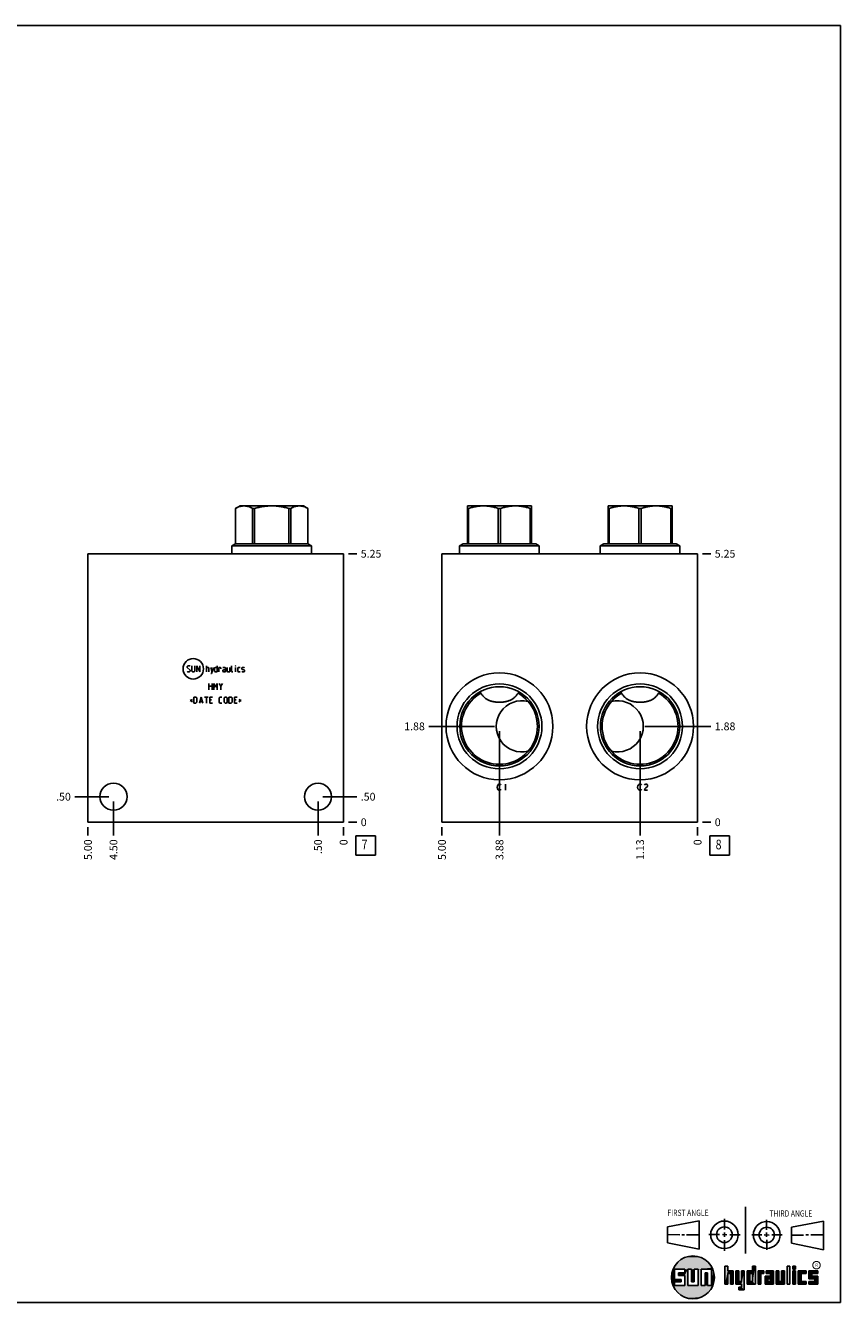
# Model space of a CAD drawing. Units: inches. Extents: x 0.3 to 21.7, y 0.3 to 16.7.
# Drawn here: x 11.2 to 21.7, y 0.3 to 16.7 of the extents above; entities that cross this region are included whole.
import ezdxf

# ---------------------------------------------------------------- set-up
doc = ezdxf.new("R2010")
doc.units = ezdxf.units.IN
doc.header["$LTSCALE"] = 1.21
doc.header["$MEASUREMENT"] = 0
doc.layers.get('0').update_dxf_attribs({"linetype": 'CONTINUOUS'})
doc.styles.get("Standard").update_dxf_attribs({"font": 'txt', "width": 0.8})
doc.styles.add('TEXTSTYLE_2', font='txt', dxfattribs={"width": 1.125})
doc.dimstyles.new('DIMSTYLE_1', dxfattribs={"dimtxt": 0.1, "dimasz": 0.1875, "dimexe": 0.125, "dimexo": 0.0625, "dimgap": 0.025, "dimtad": 0, "dimtih": 1, "dimtoh": 1, "dimlfac": 1.5226, "dimzin": 4, "dimdsep": 46, "dimtxsty": 'STANDARD', "dimblk": '_FILLED', "dimblk1": '_FILLED', "dimblk2": '_FILLED', "dimcen": 0.09, "dimadec": 0, "dimazin": 0, "dimtfac": 1, "dimtofl": 0, "dimtmove": 0, "dimatfit": 3, "dimldrblk": '_FILLED', "dimfxl": 1, "dimtolj": 1, "dimtzin": 4, "dimarcsym": 0})
doc.dimstyles.new('DIMSTYLE_2', dxfattribs={"dimtxt": 0.1, "dimasz": 0.1875, "dimexe": 0.125, "dimexo": 0.0625, "dimgap": 0.025, "dimtad": 0, "dimtih": 1, "dimtoh": 1, "dimdec": 0, "dimlfac": 1.5226, "dimzin": 4, "dimdsep": 46, "dimtxsty": 'STANDARD', "dimblk": '_FILLED', "dimblk1": '_FILLED', "dimblk2": '_FILLED', "dimcen": 0.09, "dimadec": 0, "dimazin": 0, "dimtfac": 1, "dimtdec": 0, "dimtofl": 0, "dimtmove": 0, "dimatfit": 3, "dimldrblk": '_FILLED', "dimfxl": 1, "dimtolj": 1, "dimtzin": 4, "dimarcsym": 0})

# ---------------------------------------------------------------- blocks, each defined once
blk = doc.blocks.new('SUN_FIRST_THIRD_ANGLE_BL0', base_point=(20.483, 1.228))
at = {"color": 7, "linetype": 'CONTINUOUS'}
for p, q in [((20.481, 1.528), (20.478, 0.929)), ((19.477, 1.271), (19.886, 1.35)), ((19.886, 1.35), (19.884, 0.984)), ((20.209, 1.375), (20.208, 1.237)), ((20.75, 1.233), (20.75, 1.363)), ((21.071, 1.269), (21.48, 1.344)), ((21.48, 1.344), (21.48, 0.977)), ((19.478, 1.065), (19.479, 1.271)), ((19.478, 1.172), (19.635, 1.171)), ((19.661, 1.171), (19.696, 1.171)), ((19.721, 1.17), (19.886, 1.169)), ((20.008, 1.174), (20.146, 1.173)), ((20.184, 1.172), (20.239, 1.171)), ((20.209, 1.201), (20.209, 1.142)), ((20.277, 1.171), (20.409, 1.17)), ((20.689, 1.17), (20.559, 1.17)), ((20.718, 1.17), (20.784, 1.167)), ((20.75, 1.198), (20.75, 1.142)), ((20.819, 1.168), (20.949, 1.168)), ((21.071, 1.269), (21.07, 1.061)), ((21.222, 1.165), (21.073, 1.165)), ((21.289, 1.168), (21.252, 1.168)), ((21.48, 1.168), (21.317, 1.168)), ((19.884, 0.984), (19.478, 1.065)), ((20.21, 1.1), (20.209, 0.963)), ((20.751, 1.105), (20.751, 0.975)), ((21.48, 0.977), (21.07, 1.061))]:
    blk.add_line(p, q, dxfattribs=at)
for centre, radius in [((20.208, 1.171), 0.176), ((20.752, 1.168), 0.172), ((20.208, 1.171), 0.101), ((20.752, 1.168), 0.0985)]:
    blk.add_circle(centre, radius, dxfattribs=at)
at = {"color": 2, "linetype": 'CONTINUOUS', "width": 0.8}
for s, p in [('FIRST ANGLE', (19.476, 1.413)), ('THIRD ANGLE', (20.785, 1.404))]:
    blk.add_text(s, height=0.08, dxfattribs=at).set_placement(p)
blk = doc.blocks.new('*D8')
at = {"color": 2, "linetype": 'CONTINUOUS'}
blk.add_line((12.033, 6.405), (12.033, 6.298), dxfattribs=at)
at = {"color": 2, "linetype": 'CONTINUOUS', "insert": (11.983, 6.248), "char_height": 0.1, "width": 0.32, "attachment_point": 3, "rotation": 90, "line_spacing_factor": 0.9}
blk.add_mtext('5.00', dxfattribs=at)
blk = doc.blocks.new('_FILLED')
at = {"color": 0, "linetype": 'BYBLOCK'}
blk.add_solid([(0, 0), (-1, 0.167), (-1, -0.167)], dxfattribs=at)
blk = doc.blocks.new('*D9')
at = {"color": 2, "linetype": 'CONTINUOUS'}
blk.add_line((15.317, 6.405), (15.317, 6.298), dxfattribs=at)
at = {"color": 2, "linetype": 'CONTINUOUS', "insert": (15.267, 6.248), "char_height": 0.1, "width": 0.08, "attachment_point": 3, "rotation": 90, "line_spacing_factor": 0.9}
blk.add_mtext('0', dxfattribs=at)
blk = doc.blocks.new('*D10')
at = {"color": 2, "linetype": 'CONTINUOUS'}
blk.add_line((15.379, 9.916), (15.487, 9.916), dxfattribs=at)
at = {"color": 2, "linetype": 'CONTINUOUS', "insert": (15.537, 9.966), "char_height": 0.1, "width": 0.32, "attachment_point": 1, "line_spacing_factor": 0.9}
blk.add_mtext('5.25', dxfattribs=at)
blk = doc.blocks.new('*D11')
at = {"color": 2, "linetype": 'CONTINUOUS'}
blk.add_line((15.379, 6.468), (15.487, 6.468), dxfattribs=at)
at = {"color": 2, "linetype": 'CONTINUOUS', "insert": (15.537, 6.518), "char_height": 0.1, "width": 0.08, "attachment_point": 1, "line_spacing_factor": 0.9}
blk.add_mtext('0', dxfattribs=at)
blk = doc.blocks.new('*D12')
at = {"color": 2, "linetype": 'CONTINUOUS'}
blk.add_line((14.988, 6.734), (14.988, 6.298), dxfattribs=at)
at = {"color": 2, "linetype": 'CONTINUOUS', "insert": (14.938, 6.248), "char_height": 0.1, "width": 0.24, "attachment_point": 3, "rotation": 90, "line_spacing_factor": 0.9}
blk.add_mtext('.50', dxfattribs=at)
blk = doc.blocks.new('*D13')
at = {"color": 2, "linetype": 'CONTINUOUS'}
blk.add_line((15.051, 6.796), (15.487, 6.796), dxfattribs=at)
at = {"color": 2, "linetype": 'CONTINUOUS', "insert": (15.537, 6.846), "char_height": 0.1, "width": 0.24, "attachment_point": 1, "line_spacing_factor": 0.9}
blk.add_mtext('.50', dxfattribs=at)
blk = doc.blocks.new('*D14')
at = {"color": 2, "linetype": 'CONTINUOUS'}
blk.add_line((12.361, 6.734), (12.361, 6.298), dxfattribs=at)
at = {"color": 2, "linetype": 'CONTINUOUS', "insert": (12.311, 6.248), "char_height": 0.1, "width": 0.32, "attachment_point": 3, "rotation": 90, "line_spacing_factor": 0.9}
blk.add_mtext('4.50', dxfattribs=at)
blk = doc.blocks.new('*D15')
at = {"color": 2, "linetype": 'CONTINUOUS'}
blk.add_line((12.299, 6.796), (11.863, 6.796), dxfattribs=at)
at = {"color": 2, "linetype": 'CONTINUOUS', "insert": (11.813, 6.846), "char_height": 0.1, "width": 0.24, "attachment_point": 3, "line_spacing_factor": 0.9}
blk.add_mtext('.50', dxfattribs=at)
blk = doc.blocks.new('*D20')
at = {"color": 2, "linetype": 'CONTINUOUS'}
blk.add_line((16.58, 6.405), (16.58, 6.298), dxfattribs=at)
at = {"color": 2, "linetype": 'CONTINUOUS', "insert": (16.53, 6.248), "char_height": 0.1, "width": 0.32, "attachment_point": 3, "rotation": 90, "line_spacing_factor": 0.9}
blk.add_mtext('5.00', dxfattribs=at)
blk = doc.blocks.new('*D21')
at = {"color": 2, "linetype": 'CONTINUOUS'}
blk.add_line((19.864, 6.405), (19.864, 6.298), dxfattribs=at)
at = {"color": 2, "linetype": 'CONTINUOUS', "insert": (19.814, 6.248), "char_height": 0.1, "width": 0.08, "attachment_point": 3, "rotation": 90, "line_spacing_factor": 0.9}
blk.add_mtext('0', dxfattribs=at)
blk = doc.blocks.new('*D22')
at = {"color": 2, "linetype": 'CONTINUOUS'}
blk.add_line((19.926, 9.916), (20.034, 9.916), dxfattribs=at)
at = {"color": 2, "linetype": 'CONTINUOUS', "insert": (20.084, 9.966), "char_height": 0.1, "width": 0.32, "attachment_point": 1, "line_spacing_factor": 0.9}
blk.add_mtext('5.25', dxfattribs=at)
blk = doc.blocks.new('*D23')
at = {"color": 2, "linetype": 'CONTINUOUS'}
blk.add_line((19.926, 6.468), (20.034, 6.468), dxfattribs=at)
at = {"color": 2, "linetype": 'CONTINUOUS', "insert": (20.084, 6.518), "char_height": 0.1, "width": 0.08, "attachment_point": 1, "line_spacing_factor": 0.9}
blk.add_mtext('0', dxfattribs=at)
blk = doc.blocks.new('*D24')
at = {"color": 2, "linetype": 'CONTINUOUS'}
blk.add_line((19.125, 7.637), (19.125, 6.298), dxfattribs=at)
at = {"color": 2, "linetype": 'CONTINUOUS', "insert": (19.075, 6.248), "char_height": 0.1, "width": 0.32, "attachment_point": 3, "rotation": 90, "line_spacing_factor": 0.9}
blk.add_mtext('1.13', dxfattribs=at)
blk = doc.blocks.new('*D25')
at = {"color": 2, "linetype": 'CONTINUOUS'}
blk.add_line((19.187, 7.699), (20.034, 7.699), dxfattribs=at)
at = {"color": 2, "linetype": 'CONTINUOUS', "insert": (20.084, 7.749), "char_height": 0.1, "width": 0.32, "attachment_point": 1, "line_spacing_factor": 0.9}
blk.add_mtext('1.88', dxfattribs=at)
blk = doc.blocks.new('*D26')
at = {"color": 2, "linetype": 'CONTINUOUS'}
blk.add_line((17.319, 7.637), (17.319, 6.298), dxfattribs=at)
at = {"color": 2, "linetype": 'CONTINUOUS', "insert": (17.269, 6.248), "char_height": 0.1, "width": 0.32, "attachment_point": 3, "rotation": 90, "line_spacing_factor": 0.9}
blk.add_mtext('3.88', dxfattribs=at)
blk = doc.blocks.new('*D27')
at = {"color": 2, "linetype": 'CONTINUOUS'}
blk.add_line((17.256, 7.699), (16.41, 7.699), dxfattribs=at)
at = {"color": 2, "linetype": 'CONTINUOUS', "insert": (16.36, 7.749), "char_height": 0.1, "width": 0.32, "attachment_point": 3, "line_spacing_factor": 0.9}
blk.add_mtext('1.88', dxfattribs=at)
blk = doc.blocks.new('SUN_FACENUMBER_BL3', base_point=(15.6, 6.17))
at = {"color": 2, "linetype": 'CONTINUOUS'}
for p, q in [((15.475, 6.295), (15.725, 6.295)), ((15.475, 6.045), (15.475, 6.295)), ((15.725, 6.295), (15.725, 6.045)), ((15.725, 6.045), (15.475, 6.045))]:
    blk.add_line(p, q, dxfattribs=at)
at = {"color": 2, "linetype": 'CONTINUOUS', "width": 0.8}
blk.add_text('7', height=0.125, dxfattribs=at).set_placement((15.548, 6.12))
blk = doc.blocks.new('SUN_FACENUMBER_BL8', base_point=(20.147, 6.17))
at = {"color": 2, "linetype": 'CONTINUOUS'}
for p, q in [((20.022, 6.295), (20.272, 6.295)), ((20.022, 6.045), (20.022, 6.295)), ((20.272, 6.295), (20.272, 6.045)), ((20.272, 6.045), (20.022, 6.045))]:
    blk.add_line(p, q, dxfattribs=at)
at = {"color": 2, "linetype": 'CONTINUOUS', "width": 0.8}
blk.add_text('8', height=0.125, dxfattribs=at).set_placement((20.095, 6.12))

msp = doc.modelspace()

# ---------------------------------------------------------------- linework, layer by layer
at = {"color": 7, "linetype": 'CONTINUOUS'}
for p, q in [((0.3013, 16.6988), (21.6988, 16.6988)), ((21.6988, 0.3013), (21.6988, 16.6988)), ((13.9275, 10.4983), (13.986, 10.532)), ((13.9275, 10.0426), (13.9275, 10.4983)), ((13.9275, 10.4983), (13.9278, 10.4983)), ((13.9278, 10.0426), (13.9278, 10.4983)), ((13.986, 10.532), (14.8004, 10.532)), ((14.1476, 10.0426), (14.1476, 10.4983)), ((14.1476, 10.4983), (14.1734, 10.4983)), ((14.1734, 10.0426), (14.1734, 10.4983)), ((14.613, 10.0426), (14.613, 10.4983)), ((14.613, 10.4983), (14.6388, 10.4983)), ((14.6388, 10.0426), (14.6388, 10.4983)), ((14.8587, 10.4984), (14.8004, 10.532)), ((14.8586, 10.0426), (14.8586, 10.4983)), ((14.8586, 10.4983), (14.8588, 10.4983)), ((14.8588, 10.0426), (14.8588, 10.4983)), ((16.9081, 10.5301), (16.9114, 10.532)), ((16.9081, 10.0426), (16.9081, 10.5301)), ((16.9081, 10.4983), (16.923, 10.4983)), ((16.9114, 10.532), (17.7258, 10.532)), ((16.923, 10.0426), (16.923, 10.4983)), ((17.3037, 10.0426), (17.3037, 10.4983)), ((17.3037, 10.4983), (17.3335, 10.4983)), ((17.3335, 10.0426), (17.3335, 10.4983)), ((17.7142, 10.0426), (17.7142, 10.4983)), ((17.7142, 10.4983), (17.7291, 10.4983)), ((17.7291, 10.5301), (17.7258, 10.532)), ((17.7291, 10.0426), (17.7291, 10.5301)), ((18.7142, 10.5301), (18.7175, 10.532)), ((18.7142, 10.0426), (18.7142, 10.5301)), ((18.7142, 10.4983), (18.7291, 10.4983)), ((18.7175, 10.532), (19.5319, 10.532)), ((18.7291, 10.0426), (18.7291, 10.4983)), ((19.1099, 10.0426), (19.1099, 10.4983)), ((19.1099, 10.4983), (19.1396, 10.4983)), ((19.1396, 10.0426), (19.1396, 10.4983)), ((19.5203, 10.0426), (19.5203, 10.4983)), ((19.5203, 10.4983), (19.5352, 10.4983)), ((19.5352, 10.5301), (19.5319, 10.532)), ((19.5352, 10.0426), (19.5352, 10.5301)), ((13.8812, 10.0158), (13.9275, 10.0426)), ((13.8812, 9.916), (13.8812, 10.0158)), ((14.9051, 10.0158), (13.8812, 10.0158)), ((13.9275, 10.0426), (14.8588, 10.0426)), ((14.9051, 10.0158), (14.8588, 10.0426)), ((14.9051, 9.916), (14.9051, 10.0158)), ((16.8066, 10.0158), (16.8529, 10.0426)), ((16.8066, 9.916), (16.8066, 10.0158)), ((16.8066, 10.0158), (17.8305, 10.0158)), ((16.8529, 10.0426), (17.7842, 10.0426)), ((17.8305, 10.0158), (17.7842, 10.0426)), ((17.8305, 9.916), (17.8305, 10.0158)), ((18.6128, 10.0158), (18.6591, 10.0426)), ((18.6128, 9.916), (18.6128, 10.0158)), ((18.6128, 10.0158), (19.6367, 10.0158)), ((18.6591, 10.0426), (19.5904, 10.0426)), ((19.6367, 10.0158), (19.5904, 10.0426)), ((19.6367, 9.916), (19.6367, 10.0158)), ((12.0328, 6.468), (12.0328, 9.916)), ((15.3166, 9.916), (12.0328, 9.916)), ((15.3166, 6.468), (15.3166, 9.916)), ((16.5797, 6.468), (16.5797, 9.916)), ((16.5797, 9.916), (19.8636, 9.916)), ((19.8636, 9.916), (19.8636, 6.468)), ((15.3166, 6.468), (12.0328, 6.468)), ((19.8636, 6.468), (16.5797, 6.468)), ((19.6996, 0.7282), (19.5686, 0.7282)), ((19.5686, 0.7282), (19.5686, 0.598)), ((19.6172, 0.6801), (19.6996, 0.6801)), ((19.6172, 0.6469), (19.6172, 0.6801)), ((19.6996, 0.6801), (19.6996, 0.7282)), ((19.7867, 0.7282), (19.7382, 0.7282)), ((19.7382, 0.7282), (19.7382, 0.517)), ((19.7867, 0.5656), (19.7867, 0.7282)), ((19.8692, 0.7282), (19.8199, 0.7282)), ((19.8199, 0.7282), (19.8199, 0.5656)), ((19.8692, 0.517), (19.8692, 0.7282)), ((19.9097, 0.7282), (20.0407, 0.7282)), ((19.9097, 0.7282), (19.9097, 0.517)), ((19.9921, 0.6796), (19.9589, 0.6796)), ((19.9589, 0.6796), (19.9589, 0.517)), ((19.9921, 0.517), (19.9921, 0.6796)), ((20.0407, 0.7282), (20.0407, 0.517)), ((20.2499, 0.7664), (20.2144, 0.7664)), ((20.2144, 0.7664), (20.2144, 0.5342)), ((20.2499, 0.7075), (20.2499, 0.7664)), ((20.321, 0.7075), (20.2499, 0.7075)), ((20.2499, 0.672), (20.2855, 0.672)), ((20.2499, 0.5342), (20.2499, 0.672)), ((20.2855, 0.672), (20.2855, 0.5342)), ((20.321, 0.5342), (20.321, 0.7075)), ((20.392, 0.7075), (20.3565, 0.7075)), ((20.3565, 0.7075), (20.3565, 0.5342)), ((20.392, 0.5698), (20.392, 0.7075)), ((20.463, 0.7075), (20.4275, 0.7075)), ((20.4275, 0.7075), (20.4275, 0.5698)), ((20.463, 0.4638), (20.463, 0.7075)), ((20.5709, 0.7075), (20.4999, 0.7075)), ((20.4999, 0.7075), (20.4999, 0.5342)), ((20.5354, 0.672), (20.5709, 0.672)), ((20.5354, 0.672), (20.5354, 0.5698)), ((20.6064, 0.7664), (20.5709, 0.7664)), ((20.5709, 0.7664), (20.5709, 0.7075)), ((20.5709, 0.672), (20.5709, 0.5698)), ((20.6064, 0.5342), (20.6064, 0.7664)), ((20.713, 0.7075), (20.6419, 0.7075)), ((20.6419, 0.7075), (20.6419, 0.5342)), ((20.6775, 0.672), (20.713, 0.672)), ((20.6775, 0.5342), (20.6775, 0.672)), ((20.713, 0.672), (20.713, 0.7075)), ((20.8368, 0.7075), (20.746, 0.7075)), ((20.746, 0.7075), (20.746, 0.672)), ((20.746, 0.672), (20.8013, 0.672)), ((20.8013, 0.672), (20.8013, 0.6408)), ((20.8368, 0.5342), (20.8368, 0.7075)), ((20.9078, 0.7075), (20.8723, 0.7075)), ((20.8723, 0.7075), (20.8723, 0.5342)), ((20.9078, 0.5698), (20.9078, 0.7075)), ((20.9789, 0.7075), (20.9433, 0.7075)), ((20.9433, 0.7075), (20.9433, 0.5698)), ((20.9789, 0.5342), (20.9789, 0.7075)), ((21.0499, 0.7664), (21.0144, 0.7664)), ((21.0144, 0.7664), (21.0144, 0.5342)), ((21.0499, 0.5342), (21.0499, 0.7664)), ((21.1209, 0.7664), (21.0854, 0.7664)), ((21.0854, 0.7664), (21.0854, 0.7309)), ((21.0854, 0.7309), (21.1209, 0.7309)), ((21.1209, 0.7075), (21.0854, 0.7075)), ((21.0854, 0.7075), (21.0854, 0.5342)), ((21.1209, 0.7309), (21.1209, 0.7664)), ((21.1209, 0.5342), (21.1209, 0.7075)), ((21.2587, 0.7075), (21.1564, 0.7075)), ((21.1564, 0.7075), (21.1564, 0.5342)), ((21.1919, 0.672), (21.2587, 0.672)), ((21.1919, 0.5698), (21.1919, 0.672)), ((21.2587, 0.672), (21.2587, 0.7075)), ((21.4068, 0.7075), (21.2943, 0.7075)), ((21.2943, 0.7075), (21.2943, 0.6031)), ((21.3298, 0.672), (21.4068, 0.672)), ((21.3298, 0.6386), (21.3298, 0.672)), ((21.4068, 0.672), (21.4068, 0.7075)), ((19.5686, 0.598), (19.651, 0.598)), ((19.651, 0.5657), (19.5686, 0.5657)), ((19.5686, 0.5657), (19.5686, 0.517)), ((19.5686, 0.517), (19.6996, 0.517)), ((19.6996, 0.6469), (19.6172, 0.6469)), ((19.651, 0.598), (19.651, 0.5657)), ((19.6996, 0.517), (19.6996, 0.6469)), ((19.7382, 0.517), (19.8692, 0.517)), ((19.8199, 0.5656), (19.7867, 0.5656)), ((19.9589, 0.517), (19.9097, 0.517)), ((20.0407, 0.517), (19.9921, 0.517)), ((20.2144, 0.5342), (20.2499, 0.5342)), ((20.2855, 0.5342), (20.321, 0.5342)), ((20.3565, 0.5342), (20.4275, 0.5342)), ((20.4275, 0.5698), (20.392, 0.5698)), ((20.4275, 0.4987), (20.3942, 0.4987)), ((20.3942, 0.4987), (20.3942, 0.4632)), ((20.4275, 0.5342), (20.4275, 0.4987)), ((20.4999, 0.5342), (20.6064, 0.5342)), ((20.5709, 0.5698), (20.5354, 0.5698)), ((20.6419, 0.5342), (20.6775, 0.5342)), ((20.8013, 0.6408), (20.7303, 0.6408)), ((20.7303, 0.6408), (20.7303, 0.5342)), ((20.7303, 0.5342), (20.8368, 0.5342)), ((20.8013, 0.6053), (20.7658, 0.6053)), ((20.7658, 0.6053), (20.7658, 0.5698)), ((20.7658, 0.5698), (20.8013, 0.5698)), ((20.8013, 0.5698), (20.8013, 0.6053)), ((20.8723, 0.5342), (20.9789, 0.5342)), ((20.9433, 0.5698), (20.9078, 0.5698)), ((21.0144, 0.5342), (21.0499, 0.5342)), ((21.0854, 0.5342), (21.1209, 0.5342)), ((21.1564, 0.5342), (21.2587, 0.5342)), ((21.2587, 0.5698), (21.1919, 0.5698)), ((21.2587, 0.5342), (21.2587, 0.5698)), ((21.2943, 0.6031), (21.3712, 0.6031)), ((21.3712, 0.5698), (21.2943, 0.5698)), ((21.2943, 0.5698), (21.2943, 0.5342)), ((21.2943, 0.5342), (21.4068, 0.5342)), ((21.4068, 0.6386), (21.3298, 0.6386)), ((21.3712, 0.6031), (21.3712, 0.5698)), ((21.4068, 0.5342), (21.4068, 0.6386)), ((20.3942, 0.4632), (20.463, 0.4638)), ((0.3013, 0.3013), (21.6988, 0.3013))]:
    msp.add_line(p, q, dxfattribs=at)
at = {"color": 4, "linetype": 'CONTINUOUS'}
for p, q in [((13.306, 8.4664), (13.3172, 8.4777)), ((13.306, 8.4552), (13.306, 8.4664)), ((13.3454, 8.4214), (13.306, 8.4552)), ((13.306, 8.4045), (13.3116, 8.3989)), ((13.3116, 8.3989), (13.3341, 8.3989)), ((13.3172, 8.4777), (13.3397, 8.4777)), ((13.3341, 8.3989), (13.3454, 8.4101)), ((13.3397, 8.4777), (13.3454, 8.472)), ((13.3454, 8.4101), (13.3454, 8.4214)), ((13.3679, 8.4777), (13.3679, 8.4101)), ((13.3679, 8.4101), (13.3791, 8.3989)), ((13.3791, 8.3989), (13.396, 8.3989)), ((13.396, 8.3989), (13.4073, 8.4101)), ((13.4073, 8.4101), (13.4073, 8.4777)), ((13.4298, 8.3989), (13.4298, 8.4777)), ((13.4298, 8.4777), (13.4692, 8.3989)), ((13.4692, 8.3989), (13.4692, 8.4777)), ((13.5537, 8.3989), (13.5537, 8.4777)), ((13.5537, 8.4552), (13.5818, 8.4552)), ((13.5818, 8.4552), (13.5874, 8.4495)), ((13.5874, 8.4495), (13.5874, 8.3989)), ((13.6099, 8.4552), (13.6268, 8.3989)), ((13.6099, 8.3801), (13.6212, 8.3801)), ((13.6212, 8.3801), (13.6437, 8.4552)), ((13.6587, 8.4495), (13.67, 8.4552)), ((13.6587, 8.4045), (13.6587, 8.4495)), ((13.67, 8.3989), (13.6587, 8.4045)), ((13.67, 8.4552), (13.6925, 8.4552)), ((13.6925, 8.3989), (13.67, 8.3989)), ((13.6925, 8.4777), (13.6925, 8.3989)), ((13.715, 8.4552), (13.7375, 8.4552)), ((13.715, 8.3989), (13.715, 8.4552)), ((13.7375, 8.4552), (13.7413, 8.4495)), ((13.7413, 8.4495), (13.7413, 8.4383)), ((13.7938, 8.4552), (13.7657, 8.4552)), ((13.7657, 8.4214), (13.777, 8.427)), ((13.7657, 8.4045), (13.7657, 8.4214)), ((13.777, 8.3989), (13.7657, 8.4045)), ((13.777, 8.427), (13.7995, 8.427)), ((13.7995, 8.3989), (13.777, 8.3989)), ((13.7995, 8.4439), (13.7938, 8.4552)), ((13.7995, 8.3989), (13.7995, 8.4439)), ((13.822, 8.4552), (13.822, 8.4045)), ((13.822, 8.4045), (13.8276, 8.3989)), ((13.8276, 8.3989), (13.8558, 8.3989)), ((13.8558, 8.3989), (13.8558, 8.4552)), ((13.8783, 8.4045), (13.8783, 8.4777)), ((13.8839, 8.3989), (13.8783, 8.4045)), ((13.8952, 8.3989), (13.8839, 8.3989)), ((13.929, 8.4777), (13.9308, 8.4777)), ((13.929, 8.472), (13.929, 8.4777)), ((13.9308, 8.4777), (13.929, 8.472)), ((13.929, 8.3989), (13.929, 8.4552)), ((13.959, 8.4495), (13.9646, 8.4552)), ((13.959, 8.4045), (13.959, 8.4495)), ((13.9646, 8.3989), (13.959, 8.4045)), ((13.9646, 8.4552), (13.9871, 8.4552)), ((13.9871, 8.3989), (13.9646, 8.3989)), ((14.0096, 8.4495), (14.0153, 8.4552)), ((14.0096, 8.4326), (14.0096, 8.4495)), ((14.0153, 8.4289), (14.0096, 8.4326)), ((14.0096, 8.4045), (14.0153, 8.3989)), ((14.0153, 8.4552), (14.0378, 8.4552)), ((14.0378, 8.4251), (14.0153, 8.4289)), ((14.0153, 8.3989), (14.0378, 8.3989)), ((14.0378, 8.4552), (14.0434, 8.4495)), ((14.0434, 8.4214), (14.0378, 8.4251)), ((14.0378, 8.3989), (14.0434, 8.4045)), ((14.0434, 8.4045), (14.0434, 8.4214)), ((13.5874, 8.1703), (13.5874, 8.2491)), ((13.5874, 8.2153), (13.6268, 8.2153)), ((13.6268, 8.2491), (13.6268, 8.1703)), ((13.6494, 8.1703), (13.6494, 8.2491)), ((13.6494, 8.2491), (13.6719, 8.2041)), ((13.6719, 8.2041), (13.6944, 8.2491)), ((13.6944, 8.2491), (13.6944, 8.1703)), ((13.7169, 8.2491), (13.7394, 8.2153)), ((13.7394, 8.2153), (13.7619, 8.2491)), ((13.7394, 8.2153), (13.7394, 8.1703)), ((13.3773, 8.0457), (13.3472, 8.0307)), ((13.3923, 8.0757), (13.4204, 8.0757)), ((13.3923, 7.9969), (13.3923, 8.0757)), ((13.4204, 8.0757), (13.4317, 8.0645)), ((13.4317, 8.0645), (13.4317, 8.0082)), ((13.4636, 7.9969), (13.4861, 8.0757)), ((13.4861, 8.0757), (13.5086, 7.9969)), ((13.5311, 8.0757), (13.5762, 8.0757)), ((13.5537, 7.9969), (13.5537, 8.0757)), ((13.5987, 8.0757), (13.6325, 8.0757)), ((13.5987, 7.9969), (13.5987, 8.0757)), ((13.6212, 8.0419), (13.5987, 8.0419)), ((13.7169, 8.0645), (13.7282, 8.0757)), ((13.7169, 8.0082), (13.7169, 8.0645)), ((13.7282, 8.0757), (13.7507, 8.0757)), ((13.7826, 8.0645), (13.7938, 8.0757)), ((13.7826, 8.0082), (13.7826, 8.0645)), ((13.7938, 8.0757), (13.8107, 8.0757)), ((13.8107, 8.0757), (13.822, 8.0645)), ((13.822, 8.0645), (13.822, 8.0082)), ((13.8445, 8.0757), (13.8727, 8.0757)), ((13.8445, 7.9969), (13.8445, 8.0757)), ((13.8727, 8.0757), (13.8839, 8.0645)), ((13.8839, 8.0645), (13.8839, 8.0082)), ((13.9158, 8.0757), (13.9496, 8.0757)), ((13.9158, 7.9969), (13.9158, 8.0757)), ((13.9383, 8.0419), (13.9158, 8.0419)), ((13.9721, 8.0457), (14.0021, 8.0307)), ((13.3472, 8.0307), (13.3773, 8.0157)), ((13.4204, 7.9969), (13.3923, 7.9969)), ((13.4317, 8.0082), (13.4204, 7.9969)), ((13.4711, 8.0194), (13.5011, 8.0194)), ((13.5987, 7.9969), (13.6325, 7.9969)), ((13.7282, 7.9969), (13.7169, 8.0082)), ((13.7507, 7.9969), (13.7282, 7.9969)), ((13.7938, 7.9969), (13.7826, 8.0082)), ((13.8107, 7.9969), (13.7938, 7.9969)), ((13.822, 8.0082), (13.8107, 7.9969)), ((13.8727, 7.9969), (13.8445, 7.9969)), ((13.8839, 8.0082), (13.8727, 7.9969)), ((13.9158, 7.9969), (13.9496, 7.9969)), ((14.0021, 8.0307), (13.9721, 8.0157)), ((17.2871, 6.9178), (17.292, 6.9375)), ((17.292, 6.8981), (17.2871, 6.9178)), ((17.292, 6.9375), (17.3018, 6.9507)), ((17.3018, 6.885), (17.292, 6.8981)), ((17.3018, 6.9507), (17.3117, 6.9572)), ((17.3117, 6.9572), (17.3216, 6.9572)), ((17.3216, 6.9572), (17.3314, 6.9507)), ((17.3314, 6.9507), (17.3363, 6.9441)), ((17.3363, 6.8916), (17.3314, 6.885)), ((17.3954, 6.9572), (17.3954, 6.8784)), ((19.0932, 6.9178), (19.0981, 6.9375)), ((19.0981, 6.8981), (19.0932, 6.9178)), ((19.0981, 6.9375), (19.108, 6.9507)), ((19.108, 6.885), (19.0981, 6.8981)), ((19.108, 6.9507), (19.1178, 6.9572)), ((19.1178, 6.9572), (19.1277, 6.9572)), ((19.1277, 6.9572), (19.1375, 6.9507)), ((19.1375, 6.9507), (19.1424, 6.9441)), ((19.1424, 6.8916), (19.1375, 6.885)), ((19.1819, 6.9441), (19.1868, 6.9507)), ((19.1868, 6.8981), (19.1819, 6.8784)), ((19.1868, 6.9507), (19.1966, 6.9572)), ((19.1966, 6.9113), (19.1868, 6.8981)), ((19.1966, 6.9572), (19.2065, 6.9572)), ((19.2163, 6.9244), (19.1966, 6.9113)), ((19.2065, 6.9572), (19.2163, 6.9507)), ((19.2163, 6.9507), (19.2213, 6.9441)), ((19.2213, 6.931), (19.2163, 6.9244)), ((19.2213, 6.9441), (19.2213, 6.931)), ((17.3117, 6.8784), (17.3018, 6.885)), ((17.3216, 6.8784), (17.3117, 6.8784)), ((17.3314, 6.885), (17.3216, 6.8784)), ((19.1178, 6.8784), (19.108, 6.885)), ((19.1277, 6.8784), (19.1178, 6.8784)), ((19.1375, 6.885), (19.1277, 6.8784)), ((19.1819, 6.8784), (19.2213, 6.8784))]:
    msp.add_line(p, q, dxfattribs=at)
at = {"color": 2, "linetype": 'CONTINUOUS', "const_width": 0.0141}
msp.add_lwpolyline([(21.3428, 0.7802, 1), (21.439, 0.7802, 1)], format="xyb", close=True, dxfattribs=at)
at = {"color": 4, "linetype": 'CONTINUOUS'}
msp.add_circle((13.3854, 8.4383), 0.1316, dxfattribs=at)
at = {"color": 7, "linetype": 'CONTINUOUS'}
for centre, radius in [((17.3186, 7.6994), 0.6863), ((19.1247, 7.6994), 0.6863), ((17.3186, 7.6994), 0.5451), ((17.3186, 7.6994), 0.509), ((19.1247, 7.6994), 0.5451), ((19.1247, 7.6994), 0.509), ((12.3611, 6.7963), 0.1744), ((14.9882, 6.7963), 0.1744), ((19.8037, 0.6226), 0.2758)]:
    msp.add_circle(centre, radius, dxfattribs=at)
for centre, radius, start, end in [((17.3186, 7.6994), 0.4873, 119.28251, 60.71749), ((17.8396, 7.8573), 0.8135, 158.97843, 161.31493), ((16.8103, 7.8619), 0.8, 18.66537, 21.04126), ((19.1247, 7.6994), 0.4873, 119.28251, 60.71749), ((19.6457, 7.8573), 0.8135, 158.97843, 161.31493), ((18.6164, 7.8619), 0.8, 18.66537, 21.04126), ((17.6056, 7.6994), 0.3284, 75.47577, 284.52423), ((18.8377, 7.6994), 0.3284, 255.47577, 104.52423)]:
    msp.add_arc(centre, radius, start, end, dxfattribs=at)
for points, knots in [([(13.9278, 10.4983), (13.9322, 10.5007), (13.9411, 10.5054), (13.9591, 10.5137), (13.9774, 10.5205), (13.9959, 10.5255), (14.0098, 10.5281), (14.0237, 10.5298), (14.0377, 10.5303), (14.0517, 10.5298), (14.0656, 10.5281), (14.0795, 10.5255), (14.098, 10.5205), (14.1163, 10.5137), (14.1343, 10.5054), (14.1432, 10.5007), (14.1476, 10.4983)], [0, 0, 0, 0, 0.0656484, 0.1302711, 0.2564523, 0.3182089, 0.3792422, 0.4397567, 0.5, 0.5602433, 0.6207578, 0.6817911, 0.7435477, 0.8697289, 0.9343516, 1, 1, 1, 1]), ([(14.1734, 10.4983), (14.1913, 10.5032), (14.2183, 10.5099), (14.2547, 10.5172), (14.2822, 10.5218), (14.3098, 10.5255), (14.3375, 10.5282), (14.3653, 10.5298), (14.3932, 10.5303), (14.421, 10.5298), (14.4489, 10.5282), (14.4766, 10.5255), (14.5042, 10.5218), (14.5317, 10.5172), (14.5681, 10.5099), (14.5951, 10.5032), (14.613, 10.4983)], [0, 0, 0, 0, 0.1249911, 0.1874919, 0.2499932, 0.3124948, 0.3749964, 0.4374981, 0.5, 0.5625019, 0.6250036, 0.6875052, 0.7500068, 0.8125081, 0.8750089, 1, 1, 1, 1]), ([(14.6388, 10.4983), (14.6432, 10.5007), (14.6521, 10.5054), (14.6701, 10.5137), (14.6884, 10.5205), (14.7069, 10.5255), (14.7208, 10.5281), (14.7347, 10.5298), (14.7487, 10.5303), (14.7626, 10.5298), (14.7766, 10.5281), (14.7905, 10.5255), (14.809, 10.5205), (14.8273, 10.5137), (14.8453, 10.5054), (14.8542, 10.5007), (14.8586, 10.4983)], [0, 0, 0, 0, 0.0656484, 0.1302711, 0.2564523, 0.3182089, 0.3792422, 0.4397567, 0.5, 0.5602433, 0.6207578, 0.6817911, 0.7435477, 0.8697289, 0.9343516, 1, 1, 1, 1]), ([(16.923, 10.4983), (16.9384, 10.5032), (16.9619, 10.5098), (16.9934, 10.5172), (17.0172, 10.5218), (17.0411, 10.5255), (17.0651, 10.5282), (17.0892, 10.5298), (17.1134, 10.5303), (17.1375, 10.5298), (17.1616, 10.5282), (17.1856, 10.5255), (17.2095, 10.5218), (17.2333, 10.5172), (17.2649, 10.5098), (17.2883, 10.5032), (17.3037, 10.4983)], [0, 0, 0, 0, 0.1256192, 0.1882487, 0.2507624, 0.3131729, 0.3754989, 0.437765, 0.5, 0.562235, 0.6245011, 0.6868271, 0.7492376, 0.8117513, 0.8743808, 1, 1, 1, 1]), ([(17.3335, 10.4983), (17.3489, 10.5032), (17.3723, 10.5098), (17.4039, 10.5172), (17.4277, 10.5218), (17.4516, 10.5255), (17.4756, 10.5282), (17.4997, 10.5298), (17.5238, 10.5303), (17.548, 10.5298), (17.5721, 10.5282), (17.5961, 10.5255), (17.62, 10.5218), (17.6438, 10.5172), (17.6753, 10.5098), (17.6987, 10.5032), (17.7142, 10.4983)], [0, 0, 0, 0, 0.1256192, 0.1882487, 0.2507624, 0.3131729, 0.3754989, 0.437765, 0.5, 0.562235, 0.6245011, 0.6868271, 0.7492376, 0.8117513, 0.8743808, 1, 1, 1, 1]), ([(18.7291, 10.4983), (18.7446, 10.5032), (18.768, 10.5098), (18.7995, 10.5172), (18.8233, 10.5218), (18.8472, 10.5255), (18.8713, 10.5282), (18.8953, 10.5298), (18.9195, 10.5303), (18.9436, 10.5298), (18.9677, 10.5282), (18.9917, 10.5255), (19.0156, 10.5218), (19.0394, 10.5172), (19.071, 10.5098), (19.0944, 10.5032), (19.1099, 10.4983)], [0, 0, 0, 0, 0.1256192, 0.1882487, 0.2507624, 0.3131729, 0.3754989, 0.437765, 0.5, 0.562235, 0.6245011, 0.6868271, 0.7492376, 0.8117513, 0.8743808, 1, 1, 1, 1]), ([(19.1396, 10.4983), (19.1551, 10.5032), (19.1785, 10.5098), (19.21, 10.5172), (19.2338, 10.5218), (19.2577, 10.5255), (19.2817, 10.5282), (19.3058, 10.5298), (19.33, 10.5303), (19.3541, 10.5298), (19.3782, 10.5282), (19.4022, 10.5255), (19.4261, 10.5218), (19.4499, 10.5172), (19.4815, 10.5098), (19.5049, 10.5032), (19.5203, 10.4983)], [0, 0, 0, 0, 0.1256192, 0.1882487, 0.2507624, 0.3131729, 0.3754989, 0.437765, 0.5, 0.562235, 0.6245011, 0.6868271, 0.7492376, 0.8117513, 0.8743808, 1, 1, 1, 1]), ([(17.557, 8.1244), (17.554, 8.1199), (17.5478, 8.111), (17.5379, 8.098), (17.5272, 8.0857), (17.5156, 8.074), (17.5031, 8.0631), (17.4898, 8.0531), (17.4755, 8.044), (17.4604, 8.0361), (17.4444, 8.0292), (17.4277, 8.0234), (17.4104, 8.0188), (17.3926, 8.0151), (17.3744, 8.0124), (17.356, 8.0105), (17.3373, 8.0094), (17.3186, 8.0091), (17.2999, 8.0094), (17.2812, 8.0105), (17.2628, 8.0124), (17.2446, 8.0151), (17.2268, 8.0188), (17.2095, 8.0234), (17.1928, 8.0292), (17.1768, 8.0361), (17.1617, 8.044), (17.1474, 8.0531), (17.1341, 8.0631), (17.1216, 8.074), (17.11, 8.0857), (17.0993, 8.098), (17.0893, 8.111), (17.0832, 8.1199), (17.0802, 8.1244)], [0, 0, 0, 0, 0.0292575, 0.0585677, 0.087965, 0.1174982, 0.1472268, 0.1772213, 0.2075575, 0.2383078, 0.2695294, 0.3012532, 0.3334768, 0.3661645, 0.399252, 0.4326541, 0.4662721, 0.4999996, 0.5337272, 0.5673452, 0.6007473, 0.6338348, 0.6665226, 0.6987462, 0.73047, 0.7616916, 0.792442, 0.8227782, 0.8527727, 0.8825014, 0.9120348, 0.9414324, 0.9707426, 1, 1, 1, 1]), ([(19.3631, 8.1244), (19.3601, 8.1199), (19.354, 8.111), (19.344, 8.098), (19.3333, 8.0857), (19.3217, 8.074), (19.3092, 8.0631), (19.2959, 8.0531), (19.2816, 8.044), (19.2665, 8.0361), (19.2505, 8.0292), (19.2338, 8.0234), (19.2165, 8.0188), (19.1987, 8.0151), (19.1805, 8.0124), (19.1621, 8.0105), (19.1434, 8.0094), (19.1247, 8.0091), (19.106, 8.0094), (19.0873, 8.0105), (19.0689, 8.0124), (19.0507, 8.0151), (19.0329, 8.0188), (19.0156, 8.0234), (18.9989, 8.0292), (18.983, 8.0361), (18.9678, 8.044), (18.9535, 8.0531), (18.9402, 8.0631), (18.9277, 8.074), (18.9162, 8.0857), (18.9054, 8.098), (18.8955, 8.111), (18.8893, 8.1199), (18.8864, 8.1244)], [0, 0, 0, 0, 0.0292574, 0.0585676, 0.0879652, 0.1174986, 0.1472273, 0.1772218, 0.207558, 0.2383084, 0.26953, 0.3012538, 0.3334775, 0.3661652, 0.3992527, 0.4326548, 0.4662728, 0.5000004, 0.5337279, 0.5673459, 0.600748, 0.6338355, 0.6665232, 0.6987469, 0.7304706, 0.7616922, 0.7924425, 0.8227787, 0.8527732, 0.8825018, 0.912035, 0.9414323, 0.9707425, 1, 1, 1, 1])]:
    msp.add_open_spline(points, degree=3, knots=knots, dxfattribs=at)
for points in [[(19.6058, 0.8147), (19.6299, 0.8368), (19.9898, 0.8261)], [(19.9898, 0.8261), (20.0126, 0.8027), (19.6058, 0.8147)], [(19.6299, 0.8368), (19.6565, 0.8558), (19.9645, 0.8467)], [(19.9645, 0.8467), (19.9898, 0.8261), (19.6299, 0.8368)], [(19.6565, 0.8558), (19.6851, 0.8716), (19.9368, 0.8641)], [(19.9368, 0.8641), (19.9645, 0.8467), (19.6565, 0.8558)], [(19.6851, 0.8716), (19.7154, 0.8839), (19.9073, 0.8782)], [(19.9073, 0.8782), (19.9368, 0.8641), (19.6851, 0.8716)], [(19.7154, 0.8839), (19.7469, 0.8925), (19.8764, 0.8887)], [(19.8764, 0.8887), (19.9073, 0.8782), (19.7154, 0.8839)], [(19.7469, 0.8925), (19.7792, 0.8973), (19.8444, 0.8954)], [(19.8444, 0.8954), (19.8764, 0.8887), (19.7469, 0.8925)], [(19.8119, 0.8983), (19.8444, 0.8954), (19.7792, 0.8973)], [(19.5323, 0.6714), (19.5686, 0.7282), (19.5284, 0.639)], [(19.5284, 0.639), (19.5686, 0.7282), (19.5284, 0.6063)], [(19.5686, 0.7282), (19.5686, 0.598), (19.5284, 0.6063)], [(19.5399, 0.7032), (19.5686, 0.7282), (19.5323, 0.6714)], [(19.5399, 0.7032), (19.5513, 0.7338), (19.5686, 0.7282)], [(19.5513, 0.7338), (19.5662, 0.7629), (20.049, 0.7486)], [(19.5513, 0.7338), (20.049, 0.7486), (19.5686, 0.7282)], [(19.5662, 0.7629), (19.5845, 0.79), (20.0324, 0.7767)], [(20.0324, 0.7767), (20.049, 0.7486), (19.5662, 0.7629)], [(19.5686, 0.7282), (20.049, 0.7486), (19.6996, 0.7282)], [(19.5845, 0.79), (19.6058, 0.8147), (20.0126, 0.8027)], [(20.0126, 0.8027), (20.0324, 0.7767), (19.5845, 0.79)], [(19.6172, 0.6469), (19.6172, 0.6801), (19.6996, 0.6801)], [(19.6172, 0.6469), (19.6996, 0.6801), (19.6996, 0.6469)], [(19.6996, 0.7282), (20.049, 0.7486), (19.7382, 0.7282)], [(19.6996, 0.6801), (19.6996, 0.7282), (19.7382, 0.7282)], [(19.6996, 0.6801), (19.7382, 0.7282), (19.6996, 0.6469)], [(19.6996, 0.6469), (19.7382, 0.7282), (19.6996, 0.517)], [(19.7382, 0.7282), (19.7382, 0.517), (19.6996, 0.517)], [(19.7382, 0.7282), (20.049, 0.7486), (19.7867, 0.7282)], [(19.7867, 0.7282), (20.049, 0.7486), (19.8199, 0.7282)], [(19.7867, 0.5656), (19.7867, 0.7282), (19.8199, 0.7282)], [(19.8199, 0.7282), (19.8199, 0.5656), (19.7867, 0.5656)], [(19.8199, 0.7282), (20.049, 0.7486), (19.8692, 0.7282)], [(19.8692, 0.7282), (20.049, 0.7486), (19.9097, 0.7282)], [(19.8692, 0.517), (19.8692, 0.7282), (19.9097, 0.7282)], [(19.9097, 0.7282), (19.9097, 0.517), (19.8692, 0.517)], [(19.9097, 0.7282), (20.049, 0.7486), (20.0407, 0.7282)], [(19.9589, 0.517), (19.9589, 0.6796), (19.9921, 0.6796)], [(19.9921, 0.6796), (19.9921, 0.517), (19.9589, 0.517)], [(20.049, 0.7486), (20.0622, 0.7187), (20.0407, 0.7282)], [(20.0407, 0.517), (20.0407, 0.7282), (20.0622, 0.7187)], [(20.0717, 0.6874), (20.0407, 0.517), (20.0622, 0.7187)], [(20.0775, 0.6553), (20.0407, 0.517), (20.0717, 0.6874)], [(20.2499, 0.7075), (20.2144, 0.5342), (20.2499, 0.7664)], [(20.2144, 0.5342), (20.2144, 0.7664), (20.2499, 0.7664)], [(20.2499, 0.672), (20.2144, 0.5342), (20.2499, 0.7075)], [(20.2499, 0.672), (20.2499, 0.5342), (20.2144, 0.5342)], [(20.321, 0.7075), (20.2499, 0.672), (20.2499, 0.7075)], [(20.2499, 0.672), (20.321, 0.7075), (20.2855, 0.672)], [(20.2855, 0.672), (20.321, 0.7075), (20.2855, 0.5342)], [(20.321, 0.7075), (20.321, 0.5342), (20.2855, 0.5342)], [(20.392, 0.5698), (20.3565, 0.5342), (20.392, 0.7075)], [(20.3565, 0.5342), (20.3565, 0.7075), (20.392, 0.7075)], [(20.4275, 0.5698), (20.4275, 0.7075), (20.463, 0.7075)], [(20.4275, 0.5698), (20.463, 0.7075), (20.4275, 0.5342)], [(20.4275, 0.5342), (20.463, 0.7075), (20.4275, 0.4987)], [(20.463, 0.7075), (20.463, 0.4638), (20.4275, 0.4987)], [(20.5709, 0.7075), (20.5354, 0.672), (20.4999, 0.7075)], [(20.4999, 0.5342), (20.4999, 0.7075), (20.5354, 0.672)], [(20.5354, 0.5698), (20.4999, 0.5342), (20.5354, 0.672)], [(20.5354, 0.672), (20.5709, 0.7075), (20.5709, 0.672)], [(20.5709, 0.7075), (20.5709, 0.7664), (20.6064, 0.7664)], [(20.5709, 0.7075), (20.6064, 0.7664), (20.5709, 0.672)], [(20.5709, 0.672), (20.6064, 0.7664), (20.5709, 0.5698)], [(20.6064, 0.7664), (20.6064, 0.5342), (20.5709, 0.5698)], [(20.713, 0.7075), (20.6775, 0.672), (20.6419, 0.7075)], [(20.6419, 0.5342), (20.6419, 0.7075), (20.6775, 0.672)], [(20.6775, 0.672), (20.6775, 0.5342), (20.6419, 0.5342)], [(20.713, 0.7075), (20.713, 0.672), (20.6775, 0.672)], [(20.746, 0.672), (20.746, 0.7075), (20.8368, 0.7075)], [(20.746, 0.672), (20.8368, 0.7075), (20.8013, 0.672)], [(20.8013, 0.672), (20.8368, 0.7075), (20.8013, 0.6408)], [(20.8013, 0.6408), (20.8368, 0.7075), (20.8013, 0.6053)], [(20.8013, 0.6053), (20.8368, 0.7075), (20.8013, 0.5698)], [(20.8368, 0.7075), (20.8368, 0.5342), (20.8013, 0.5698)], [(20.9078, 0.5698), (20.8723, 0.5342), (20.9078, 0.7075)], [(20.8723, 0.5342), (20.8723, 0.7075), (20.9078, 0.7075)], [(20.9433, 0.5698), (20.9433, 0.7075), (20.9789, 0.7075)], [(20.9789, 0.7075), (20.9789, 0.5342), (20.9433, 0.5698)], [(21.0144, 0.5342), (21.0144, 0.7664), (21.0499, 0.7664)], [(21.0499, 0.7664), (21.0499, 0.5342), (21.0144, 0.5342)], [(21.0854, 0.7309), (21.0854, 0.7664), (21.1209, 0.7664)], [(21.1209, 0.7664), (21.1209, 0.7309), (21.0854, 0.7309)], [(21.0854, 0.5342), (21.0854, 0.7075), (21.1209, 0.7075)], [(21.1209, 0.7075), (21.1209, 0.5342), (21.0854, 0.5342)], [(21.2587, 0.7075), (21.1919, 0.672), (21.1564, 0.7075)], [(21.1564, 0.5342), (21.1564, 0.7075), (21.1919, 0.672)], [(21.1919, 0.5698), (21.1564, 0.5342), (21.1919, 0.672)], [(21.2587, 0.7075), (21.2587, 0.672), (21.1919, 0.672)], [(21.4068, 0.7075), (21.3298, 0.672), (21.2943, 0.7075)], [(21.2943, 0.6031), (21.2943, 0.7075), (21.3298, 0.672)], [(21.3298, 0.6386), (21.2943, 0.6031), (21.3298, 0.672)], [(21.4068, 0.7075), (21.4068, 0.672), (21.3298, 0.672)], [(19.5323, 0.5739), (19.5284, 0.6063), (19.5686, 0.598)], [(19.651, 0.598), (19.5323, 0.5739), (19.5686, 0.598)], [(19.5323, 0.5739), (19.651, 0.598), (19.5686, 0.5657)], [(19.5399, 0.5421), (19.5323, 0.5739), (19.5686, 0.5657)], [(19.5686, 0.5657), (19.5686, 0.517), (19.5399, 0.5421)], [(19.5513, 0.5115), (19.5399, 0.5421), (19.5686, 0.517)], [(20.0407, 0.517), (19.5513, 0.5115), (19.9921, 0.517)], [(19.9921, 0.517), (19.5513, 0.5115), (19.9589, 0.517)], [(19.9589, 0.517), (19.5513, 0.5115), (19.9097, 0.517)], [(19.9097, 0.517), (19.5513, 0.5115), (19.8692, 0.517)], [(19.8692, 0.517), (19.5513, 0.5115), (19.7382, 0.517)], [(19.7382, 0.517), (19.5513, 0.5115), (19.6996, 0.517)], [(19.6996, 0.517), (19.5513, 0.5115), (19.5686, 0.517)], [(19.5513, 0.5115), (20.0407, 0.517), (20.049, 0.4967)], [(19.5662, 0.4824), (19.5513, 0.5115), (20.049, 0.4967)], [(20.049, 0.4967), (20.0324, 0.4686), (19.5662, 0.4824)], [(19.651, 0.598), (19.651, 0.5657), (19.5686, 0.5657)], [(20.0795, 0.6226), (20.0407, 0.517), (20.0775, 0.6553)], [(20.0775, 0.59), (20.0407, 0.517), (20.0795, 0.6226)], [(20.0717, 0.5579), (20.0407, 0.517), (20.0775, 0.59)], [(20.0622, 0.5266), (20.0407, 0.517), (20.0717, 0.5579)], [(20.0622, 0.5266), (20.049, 0.4967), (20.0407, 0.517)], [(20.4275, 0.5698), (20.3565, 0.5342), (20.392, 0.5698)], [(20.3565, 0.5342), (20.4275, 0.5698), (20.4275, 0.5342)], [(20.463, 0.4638), (20.3942, 0.4632), (20.4275, 0.4987)], [(20.3942, 0.4632), (20.3942, 0.4987), (20.4275, 0.4987)], [(20.5709, 0.5698), (20.4999, 0.5342), (20.5354, 0.5698)], [(20.4999, 0.5342), (20.5709, 0.5698), (20.6064, 0.5342)], [(20.8013, 0.6408), (20.7658, 0.6053), (20.7303, 0.6408)], [(20.7303, 0.5342), (20.7303, 0.6408), (20.7658, 0.6053)], [(20.7658, 0.5698), (20.7303, 0.5342), (20.7658, 0.6053)], [(20.8013, 0.5698), (20.7303, 0.5342), (20.7658, 0.5698)], [(20.7303, 0.5342), (20.8013, 0.5698), (20.8368, 0.5342)], [(20.7658, 0.6053), (20.8013, 0.6408), (20.8013, 0.6053)], [(20.9433, 0.5698), (20.8723, 0.5342), (20.9078, 0.5698)], [(20.8723, 0.5342), (20.9433, 0.5698), (20.9789, 0.5342)], [(21.2587, 0.5698), (21.1564, 0.5342), (21.1919, 0.5698)], [(21.2587, 0.5698), (21.2587, 0.5342), (21.1564, 0.5342)], [(21.4068, 0.6386), (21.2943, 0.6031), (21.3298, 0.6386)], [(21.2943, 0.6031), (21.4068, 0.6386), (21.3712, 0.6031)], [(21.2943, 0.5342), (21.2943, 0.5698), (21.3712, 0.5698)], [(21.2943, 0.5342), (21.3712, 0.5698), (21.4068, 0.5342)], [(21.3712, 0.6031), (21.4068, 0.6386), (21.3712, 0.5698)], [(21.4068, 0.6386), (21.4068, 0.5342), (21.3712, 0.5698)], [(19.5845, 0.4553), (19.5662, 0.4824), (20.0324, 0.4686)], [(20.0324, 0.4686), (20.0126, 0.4426), (19.5845, 0.4553)], [(19.6058, 0.4305), (19.5845, 0.4553), (20.0126, 0.4426)], [(20.0126, 0.4426), (19.9898, 0.4192), (19.6058, 0.4305)], [(19.6299, 0.4085), (19.6058, 0.4305), (19.9898, 0.4192)], [(19.9898, 0.4192), (19.9645, 0.3986), (19.6299, 0.4085)], [(19.6565, 0.3894), (19.6299, 0.4085), (19.9645, 0.3986)], [(19.9645, 0.3986), (19.9368, 0.3811), (19.6565, 0.3894)], [(19.6851, 0.3737), (19.6565, 0.3894), (19.9368, 0.3811)], [(19.9368, 0.3811), (19.9073, 0.3671), (19.6851, 0.3737)], [(19.7154, 0.3614), (19.6851, 0.3737), (19.9073, 0.3671)], [(19.9073, 0.3671), (19.8764, 0.3566), (19.7154, 0.3614)], [(19.7469, 0.3528), (19.7154, 0.3614), (19.8764, 0.3566)], [(19.8764, 0.3566), (19.8444, 0.3499), (19.7469, 0.3528)], [(19.7792, 0.348), (19.7469, 0.3528), (19.8444, 0.3499)], [(19.8444, 0.3499), (19.8119, 0.347), (19.7792, 0.348)]]:
    msp.add_solid(points, dxfattribs=at)

# ---------------------------------------------------------------- block references
at = {"color": 2, "linetype": 'CONTINUOUS'}
for name, p in [('SUN_FACENUMBER_BL3', (15.6004, 6.1698)), ('SUN_FACENUMBER_BL8', (20.1474, 6.1698)), ('SUN_FIRST_THIRD_ANGLE_BL0', (20.4829, 1.2281))]:
    msp.add_blockref(name, p, dxfattribs=at)

# ---------------------------------------------------------------- texts
at = {"color": 2, "linetype": 'CONTINUOUS', "insert": (21.375, 0.8003), "char_height": 0.0407, "width": 0.045801, "attachment_point": 1, "line_spacing_factor": 0.9, "style": 'TEXTSTYLE_2'}
msp.add_mtext('R', dxfattribs=at)

# ---------------------------------------------------------------- dimensions: what is measured, and where the dimension line sits
at = {"color": 2, "linetype": 'CONTINUOUS'}
for feature_location, offset, dtype, origin, dimstyle, picture, middle in [((15.3791, 9.916), (0.1075, 0), 0, (15.3166, 6.468), 'DIMSTYLE_1', '*D10', (15.6991, 9.916)), ((19.9261, 9.916), (0.1075, 0), 0, (19.8636, 6.468), 'DIMSTYLE_1', '*D22', (20.2461, 9.916)), ((17.2561, 7.6994), (-0.8464, 0), 0, (19.8636, 6.468), 'DIMSTYLE_1', '*D27', (16.2122, 7.6994)), ((19.1872, 7.6994), (0.8464, 0), 0, (19.8636, 6.468), 'DIMSTYLE_1', '*D25', (20.2561, 7.6994)), ((17.3186, 7.6369), (0, -1.33895), 1, (19.86358, 6.46795), 'DIMSTYLE_1', '*D26', (17.3186, 6.09045)), ((19.1247, 7.6369), (0, -1.3389), 1, (19.8636, 6.468), 'DIMSTYLE_1', '*D24', (19.1247, 6.1004)), ((12.2986, 6.7963), (-0.4359, 0), 0, (15.3166, 6.468), 'DIMSTYLE_1', '*D15', (11.7003, 6.7963)), ((12.3611, 6.7338), (0, -0.4359), 1, (15.3166, 6.468), 'DIMSTYLE_1', '*D14', (12.3611, 6.088)), ((14.9882, 6.7338), (0, -0.4359), 1, (15.3166, 6.468), 'DIMSTYLE_1', '*D12', (14.9882, 6.1355)), ((15.0507, 6.7963), (0.4359, 0), 0, (15.3166, 6.468), 'DIMSTYLE_1', '*D13', (15.6641, 6.7963)), ((12.0328, 6.4055), (0, -0.1075), 1, (15.3166, 6.468), 'DIMSTYLE_1', '*D8', (12.0328, 6.088)), ((15.3166152563, 6.4054502088), (0, -0.1075), 1, (15.3166152563, 6.4679502088), 'DIMSTYLE_2', '*D9', (15.3166153003, 6.2079501259)), ((15.3791152563, 6.4679502088), (0.1075, 0), 0, (15.3166152563, 6.4679502088), 'DIMSTYLE_2', '*D11', (15.5766156616, 6.4679500732)), ((16.5797, 6.4055), (0, -0.1075), 1, (19.8636, 6.468), 'DIMSTYLE_1', '*D20', (16.5797, 6.088)), ((19.8635840063, 6.4054502088), (0, -0.1075), 1, (19.8635840063, 6.4679502088), 'DIMSTYLE_2', '*D21', (19.8635840503, 6.2079506142)), ((19.9260840063, 6.4679502088), (0.1075, 0), 0, (19.8635840063, 6.4679502088), 'DIMSTYLE_2', '*D23', (20.1235835571, 6.4679500732))]:
    dim = msp.add_ordinate_dim(feature_location=feature_location, offset=offset, dtype=dtype, origin=origin, dimstyle=dimstyle, dxfattribs=at)
    dim.commit()
    dim.dimension.update_dxf_attribs({"geometry": picture, "text_midpoint": middle})

doc.saveas('drawing.dxf')
